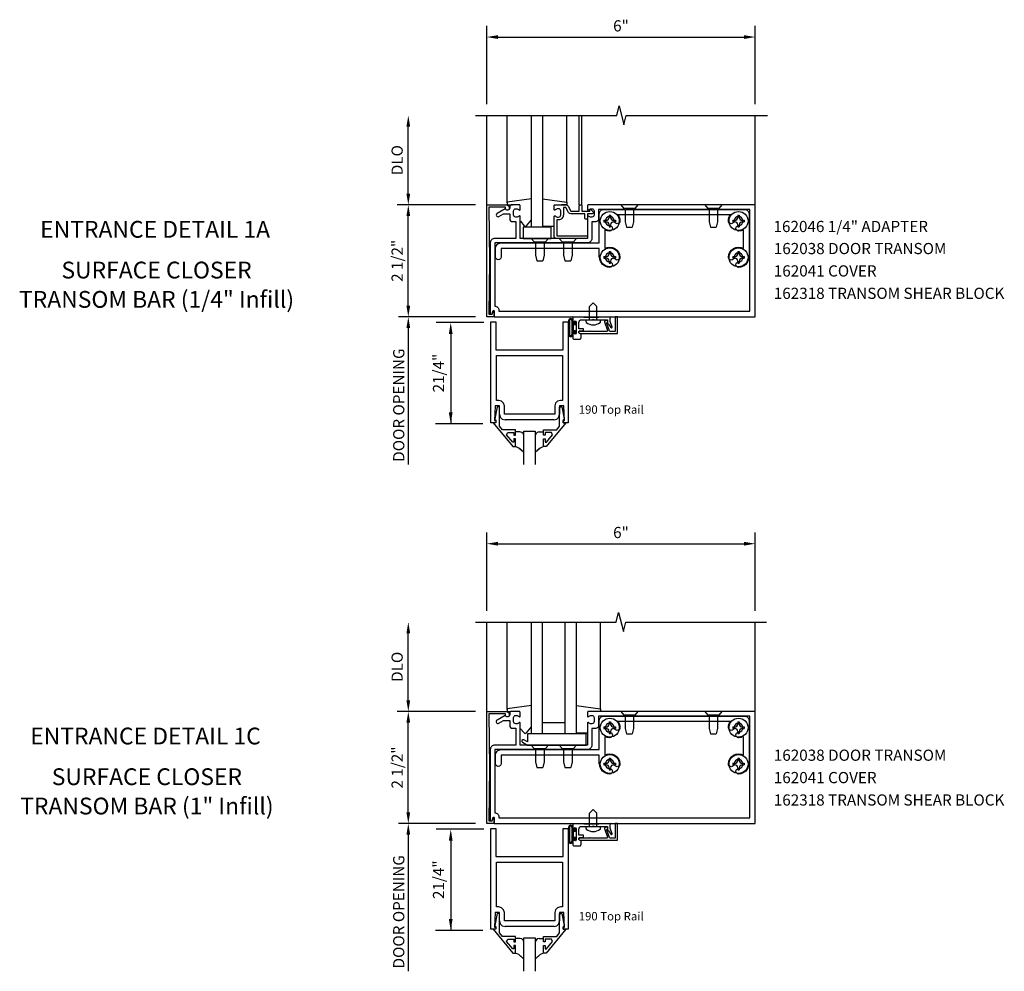
# Model space of a CAD drawing. Extents: x 0 to 104, y 0 to 62.
# Drawn here: x 31 to 53, y 39 to 60 of the extents above; entities that cross this region are included whole.
import ezdxf
from ezdxf.enums import TextEntityAlignment as Align

# ---------------------------------------------------------------- set-up
doc = ezdxf.new("R2010")
doc.units = 0
doc.header["$LTSCALE"] = 0.5
doc.header["$MEASUREMENT"] = 0
doc.layers.get('0').update_dxf_attribs({"linetype": 'CONTINUOUS'})
for name, color, linetype in [('PART_NUMBERS', 6, 'CONTINUOUS'), ('R-ANNO-DIMS', 3, 'CONTINUOUS'), ('R-SWTS-DET1', 1, 'CONTINUOUS'), ('R-SWTS-DET2', 4, 'CONTINUOUS'), ('R-SWTS-DET3', 5, 'CONTINUOUS')]:
    doc.layers.add(name, color=color, linetype=linetype)
doc.styles.get("Standard").update_dxf_attribs({"font": 'arial.ttf'})
doc.styles.add('STYLE1', font='arial.ttf')

msp = doc.modelspace()

# ---------------------------------------------------------------- linework, layer by layer
at = {"layer": 'R-ANNO-DIMS', "linetype": 'ByBlock'}
for p, q in [((41.638, 58.074), (41.638, 59.824)), ((47.638, 58.074), (47.638, 59.824)), ((41.888, 59.574), (47.388, 59.574)), ((39.888, 56.074), (39.888, 57.574)), ((41.388, 55.824), (39.638, 55.824)), ((41.388, 55.824), (39.638, 55.824)), ((39.888, 53.574), (39.888, 55.574)), ((41.388, 53.324), (39.671, 53.324)), ((39.888, 53.074), (39.888, 50.023)), ((39.888, 53.074), (39.888, 52.824)), ((41.576, 53.199), (40.508, 53.199)), ((40.835, 53.091), (40.835, 50.935)), ((41.554, 50.935), (40.498, 50.935)), ((41.638, 46.755), (41.638, 48.505)), ((47.638, 46.755), (47.638, 48.505)), ((41.888, 48.255), (47.388, 48.255)), ((39.888, 44.755), (39.888, 46.255)), ((41.388, 44.505), (39.638, 44.505)), ((41.388, 44.505), (39.638, 44.505)), ((39.888, 42.255), (39.888, 44.255)), ((41.388, 42.005), (39.671, 42.005)), ((41.576, 41.88), (40.508, 41.88)), ((39.888, 41.755), (39.888, 38.704)), ((39.888, 41.755), (39.888, 41.505)), ((40.835, 41.772), (40.835, 39.616)), ((41.554, 39.616), (40.498, 39.616))]:
    msp.add_line(p, q, dxfattribs=at)
for points in [[(41.888, 59.616), (41.888, 59.532), (41.638, 59.574)], [(47.388, 59.616), (47.388, 59.532), (47.638, 59.574)], [(39.846, 57.574), (39.929, 57.574), (39.888, 57.824)], [(39.846, 56.074), (39.929, 56.074), (39.888, 55.824)], [(39.846, 55.574), (39.929, 55.574), (39.888, 55.824)], [(39.846, 53.574), (39.929, 53.574), (39.888, 53.324)], [(39.846, 53.074), (39.929, 53.074), (39.888, 53.324)], [(39.846, 53.074), (39.929, 53.074), (39.888, 53.324)], [(40.793, 52.941), (40.877, 52.941), (40.835, 53.191)], [(40.793, 51.19), (40.877, 51.19), (40.835, 50.94)], [(41.888, 48.297), (41.888, 48.213), (41.638, 48.255)], [(47.388, 48.297), (47.388, 48.213), (47.638, 48.255)], [(39.846, 46.255), (39.929, 46.255), (39.888, 46.505)], [(39.846, 44.755), (39.929, 44.755), (39.888, 44.505)], [(39.846, 44.255), (39.929, 44.255), (39.888, 44.505)], [(39.846, 42.255), (39.929, 42.255), (39.888, 42.005)], [(39.846, 41.755), (39.929, 41.755), (39.888, 42.005)], [(39.846, 41.755), (39.929, 41.755), (39.888, 42.005)], [(40.793, 41.622), (40.877, 41.622), (40.835, 41.872)], [(40.793, 39.871), (40.877, 39.871), (40.835, 39.621)]]:
    msp.add_solid(points, dxfattribs=at)
at = {"layer": 'R-SWTS-DET1'}
for p, q in [((41.638, 55.824), (41.638, 57.824)), ((43.703, 55.824), (43.703, 57.824)), ((43.763, 55.824), (43.763, 57.824)), ((47.638, 55.824), (47.638, 57.824)), ((41.734, 50.959), (41.734, 53.209)), ((41.734, 53.209), (41.846, 53.209)), ((41.846, 53.209), (41.846, 52.584)), ((43.346, 52.584), (43.346, 53.209)), ((43.346, 53.209), (43.458, 53.209)), ((43.458, 53.209), (43.458, 50.959)), ((41.846, 52.584), (43.346, 52.584)), ((41.83, 51.333), (41.814, 51.009)), ((41.924, 51.333), (41.83, 51.333)), ((41.924, 51.146), (41.924, 51.333)), ((43.268, 51.333), (43.268, 51.146)), ((43.361, 51.333), (43.268, 51.333)), ((43.378, 51.009), (43.361, 51.333)), ((41.924, 51.146), (41.941, 51.083)), ((41.941, 51.083), (41.985, 51.038)), ((41.985, 51.038), (42.049, 51.021)), ((43.143, 51.021), (42.049, 51.021)), ((43.143, 51.021), (43.206, 51.038)), ((43.206, 51.038), (43.251, 51.083)), ((43.251, 51.083), (43.268, 51.146)), ((41.846, 50.959), (41.734, 50.959)), ((41.814, 51.009), (41.846, 51.009)), ((41.846, 51.009), (41.846, 50.959)), ((43.346, 50.959), (43.346, 51.009)), ((43.346, 51.009), (43.378, 51.009)), ((43.458, 50.959), (43.346, 50.959)), ((41.638, 44.505), (41.638, 46.505)), ((47.638, 44.505), (47.638, 46.505)), ((42.547, 43.755), (43.859, 43.755)), ((41.734, 39.64), (41.734, 41.89)), ((41.734, 41.89), (41.846, 41.89)), ((41.846, 41.89), (41.846, 41.265)), ((43.346, 41.265), (43.346, 41.89)), ((43.346, 41.89), (43.458, 41.89)), ((43.458, 41.89), (43.458, 39.64)), ((41.846, 41.265), (43.346, 41.265)), ((41.83, 40.014), (41.814, 39.69)), ((41.924, 40.014), (41.83, 40.014)), ((41.924, 39.827), (41.924, 40.014)), ((41.924, 39.827), (41.941, 39.764)), ((43.251, 39.764), (43.268, 39.827)), ((43.361, 40.014), (43.268, 40.014)), ((43.268, 40.014), (43.268, 39.827)), ((43.378, 39.69), (43.361, 40.014)), ((41.846, 39.64), (41.734, 39.64)), ((41.814, 39.69), (41.846, 39.69)), ((41.846, 39.69), (41.846, 39.64)), ((41.941, 39.764), (41.985, 39.719)), ((41.985, 39.719), (42.049, 39.702)), ((43.143, 39.702), (42.049, 39.702)), ((43.143, 39.702), (43.206, 39.719)), ((43.206, 39.719), (43.251, 39.764)), ((43.346, 39.69), (43.378, 39.69)), ((43.346, 39.64), (43.346, 39.69)), ((43.458, 39.64), (43.346, 39.64))]:
    msp.add_line(p, q, dxfattribs=at)
for points in [[(41.388, 57.824), (44.544, 57.824), (44.597, 58.036), (44.703, 57.611), (44.756, 57.824), (47.912, 57.824)], [(41.388, 46.505), (44.532, 46.505), (44.585, 46.717), (44.691, 46.292), (44.744, 46.505), (47.888, 46.505)]]:
    msp.add_lwpolyline(points, dxfattribs=at)
for points in [[(41.688, 53.384), (41.761, 53.384), (41.772, 53.424, -0.339454), (41.791, 53.439), (41.801, 53.439), (41.801, 53.324), (41.638, 53.324), (41.638, 55.824), (42.082, 55.824, -0.414214), (42.142, 55.764), (42.142, 55.744, -1), (42.062, 55.744), (42.062, 55.774), (41.688, 55.774), (41.698, 54.574)], [(42.238, 55.688, -0.414214), (42.288, 55.738), (42.298, 55.738, -0.199773), (42.362, 55.711, 0.669376), (42.388, 55.722), (42.388, 55.804, 0.414214), (42.368, 55.824), (42.182, 55.824, 0.414214), (42.152, 55.794), (42.152, 55.754, -0.84909), (42.054, 55.738), (41.872, 55.632, 1), (41.912, 55.563), (42.017, 55.624), (42.152, 55.624), (42.152, 55.51, 0.414214), (42.212, 55.45), (42.288, 55.45), (42.288, 55.074), (41.819, 55.074, 0.414214), (41.719, 54.974), (41.719, 53.385), (41.759, 53.385), (41.777, 53.452, -0.876976), (41.809, 53.448), (41.809, 53.324), (47.638, 53.324), (47.638, 55.824), (43.908, 55.824, 0.414214), (43.888, 55.804), (43.888, 55.722, 0.669376), (43.913, 55.711, -0.199773), (43.977, 55.738), (43.988, 55.738, -0.414214), (44.038, 55.688), (44.038, 55.6, -0.414214), (43.988, 55.55), (43.977, 55.55, -0.199773), (43.913, 55.576, 0.669376), (43.888, 55.566), (43.888, 55.074), (42.388, 55.074), (42.388, 55.566, 0.669376), (42.362, 55.576, -0.199773), (42.298, 55.55), (42.288, 55.55, -0.414214), (42.238, 55.6)], [(41.819, 53.564, -0.414214), (41.909, 53.474), (41.909, 53.449), (47.513, 53.449), (47.513, 55.724), (44.138, 55.724), (44.138, 55.509, -0.414214), (44.078, 55.449), (43.988, 55.449), (43.988, 55.074, -0.414214), (43.888, 54.974), (41.819, 54.974)], [(43.468, 55.657), (43.406, 55.764), (43.352, 55.764), (43.352, 55.6, -0.414214), (43.242, 55.49), (43.202, 55.49), (43.202, 55.134), (43.868, 55.134, -0.414214), (43.888, 55.114), (43.888, 55.094, -0.414214), (43.868, 55.074), (43.202, 55.074, -0.414214), (43.142, 55.134), (43.142, 55.566, -0.669376), (43.167, 55.577, 0.199773), (43.231, 55.55), (43.242, 55.55, 0.414214), (43.292, 55.6), (43.292, 55.688, 0.414214), (43.242, 55.738), (43.231, 55.738, 0.199773), (43.167, 55.712, -0.669376), (43.142, 55.722), (43.142, 55.804, -0.414214), (43.162, 55.824), (43.406, 55.824, -0.267949), (43.458, 55.794), (43.52, 55.687), (43.707, 55.687), (43.707, 55.804, -0.414214), (43.727, 55.824), (43.747, 55.824, -0.414214), (43.767, 55.804), (43.767, 55.687), (43.942, 55.687), (43.942, 55.707, -0.641869), (43.967, 55.719), (44.011, 55.68, -0.695143), (43.992, 55.627), (43.892, 55.627), (43.892, 55.527, -0.414214), (43.872, 55.507), (43.852, 55.507, -0.414214), (43.832, 55.527), (43.832, 55.627), (43.52, 55.627, -0.267949)], [(44.393, 53.324), (44.145, 53.311), (43.808, 53.311), (43.559, 53.324), (43.559, 53.191, 1), (43.593, 53.191), (43.593, 53.209, -1), (43.639, 53.209), (43.639, 52.959, -1), (43.593, 52.959), (43.593, 52.977, 1), (43.559, 52.977), (43.559, 52.855, 0.414214), (43.59, 52.824), (43.716, 52.824, 0.414214), (43.747, 52.855), (43.747, 52.944), (43.71, 52.951, -0.36397), (43.697, 52.965), (43.697, 52.995, -0.388879), (43.711, 53.01), (43.797, 53.018), (43.797, 53.059), (43.697, 53.059), (43.697, 53.197, -0.414214), (43.759, 53.259), (43.996, 53.259, -0.438529), (44.041, 53.259), (44.337, 53.259), (44.337, 53.183, -0.059164), (44.411, 53.082, 0.853548), (44.439, 53.092), (44.393, 53.216), (44.393, 53.294), (44.403, 53.304), (44.393, 53.314)], [(44.317, 53.244), (44.279, 53.23, 0.414214), (44.27, 53.211), (44.339, 53.019, -0.520567), (44.325, 52.999), (43.957, 52.999), (43.947, 53.009), (43.937, 52.999), (43.722, 52.999, 1), (43.722, 52.949), (44.559, 52.949), (44.559, 53.324), (44.509, 53.321), (44.509, 52.999), (44.395, 52.999, -0.315299), (44.38, 53.009), (44.319, 53.177, -0.397334), (44.327, 53.196, 0.814698)], [(41.688, 42.065), (41.761, 42.065), (41.772, 42.105, -0.339454), (41.791, 42.12), (41.801, 42.12), (41.801, 42.005), (41.638, 42.005), (41.638, 44.505), (42.082, 44.505, -0.414214), (42.142, 44.445), (42.142, 44.425, -1), (42.062, 44.425), (42.062, 44.455), (41.688, 44.455), (41.698, 43.255)], [(42.238, 44.369, -0.414214), (42.288, 44.419), (42.298, 44.419, -0.199773), (42.362, 44.392, 0.669376), (42.388, 44.403), (42.388, 44.485, 0.414214), (42.368, 44.505), (42.182, 44.505, 0.414214), (42.152, 44.475), (42.152, 44.435, -0.84909), (42.054, 44.419), (41.872, 44.313, 1), (41.912, 44.244), (42.017, 44.305), (42.152, 44.305), (42.152, 44.191, 0.414214), (42.212, 44.131), (42.288, 44.131), (42.288, 43.755), (41.819, 43.755, 0.414214), (41.719, 43.655), (41.719, 42.066), (41.759, 42.066), (41.777, 42.133, -0.876976), (41.809, 42.129), (41.809, 42.005), (47.638, 42.005), (47.638, 44.505), (43.908, 44.505, 0.414214), (43.888, 44.485), (43.888, 44.403, 0.669376), (43.913, 44.392, -0.199773), (43.977, 44.419), (43.988, 44.419, -0.414214), (44.038, 44.369), (44.038, 44.281, -0.414214), (43.988, 44.231), (43.977, 44.231, -0.199773), (43.913, 44.257, 0.669376), (43.888, 44.247), (43.888, 43.755), (42.388, 43.755), (42.388, 44.247, 0.669376), (42.362, 44.257, -0.199773), (42.298, 44.231), (42.288, 44.231, -0.414214), (42.238, 44.281)], [(41.819, 42.245, -0.414214), (41.909, 42.155), (41.909, 42.13), (47.513, 42.13), (47.513, 44.405), (44.138, 44.405), (44.138, 44.19, -0.414214), (44.078, 44.13), (43.988, 44.13), (43.988, 43.755, -0.414214), (43.888, 43.655), (41.819, 43.655)], [(44.393, 42.005), (44.145, 41.992), (43.808, 41.992), (43.559, 42.005), (43.559, 41.872, 1), (43.593, 41.872), (43.593, 41.89, -1), (43.639, 41.89), (43.639, 41.64, -1), (43.593, 41.64), (43.593, 41.658, 1), (43.559, 41.658), (43.559, 41.536, 0.414214), (43.59, 41.505), (43.716, 41.505, 0.414214), (43.747, 41.536), (43.747, 41.625), (43.71, 41.631, -0.36397), (43.697, 41.646), (43.697, 41.676, -0.388879), (43.711, 41.691), (43.797, 41.699), (43.797, 41.74), (43.697, 41.74), (43.697, 41.878, -0.414214), (43.759, 41.94), (43.996, 41.94, -0.438529), (44.041, 41.94), (44.337, 41.94), (44.337, 41.864, -0.059164), (44.411, 41.763, 0.853548), (44.439, 41.773), (44.393, 41.897), (44.393, 41.975), (44.403, 41.985), (44.393, 41.995)], [(44.317, 41.925), (44.279, 41.911, 0.414214), (44.27, 41.892), (44.339, 41.7, -0.520567), (44.325, 41.68), (43.957, 41.68), (43.947, 41.69), (43.937, 41.68), (43.722, 41.68, 1), (43.722, 41.63), (44.559, 41.63), (44.559, 42.005), (44.509, 42.002), (44.509, 41.68), (44.395, 41.68, -0.315299), (44.38, 41.69), (44.319, 41.858, -0.397334), (44.327, 41.877, 0.814698)]]:
    msp.add_lwpolyline(points, format="xyb", close=True, dxfattribs=at)
for points in [[(43.333, 52.459), (43.333, 51.458), (43.284, 51.458), (43.284, 51.458), (43.221, 51.441), (43.176, 51.396), (43.159, 51.333), (43.159, 51.333), (43.159, 51.146), (42.033, 51.146), (42.033, 51.333), (42.033, 51.333), (42.016, 51.396), (41.971, 51.441), (41.908, 51.458), (41.908, 51.458), (41.859, 51.458), (41.859, 52.459), (42.283, 52.459)], [(41.785, 50.959), (42.225, 50.429), (42.283, 50.429), (42.283, 50.598), (42.243, 50.598), (42.243, 50.525), (42.22, 50.525), (42.083, 50.688), (42.108, 50.741), (42.243, 50.741), (42.243, 50.682), (42.283, 50.682), (42.283, 50.8), (41.99, 50.8), (41.924, 50.878), (41.924, 51.315), (41.872, 51.315), (41.823, 51.043), (41.823, 51.023), (41.846, 51.023), (41.846, 50.959)], [(43.406, 50.959), (42.966, 50.429), (42.908, 50.429), (42.908, 50.598), (42.948, 50.598), (42.948, 50.525), (42.972, 50.525), (43.108, 50.688), (43.084, 50.741), (42.948, 50.741), (42.948, 50.682), (42.908, 50.682), (42.908, 50.8), (43.202, 50.8), (43.268, 50.878), (43.268, 51.315), (43.32, 51.315), (43.369, 51.043), (43.369, 51.023), (43.346, 51.023), (43.346, 50.959)], [(43.333, 41.14), (43.333, 40.139), (43.284, 40.139), (43.284, 40.139), (43.221, 40.122), (43.176, 40.077), (43.159, 40.014), (43.159, 40.014), (43.159, 39.827), (42.033, 39.827), (42.033, 40.014), (42.033, 40.014), (42.016, 40.077), (41.971, 40.122), (41.908, 40.139), (41.908, 40.139), (41.859, 40.139), (41.859, 41.14), (42.283, 41.14)], [(41.785, 39.64), (42.225, 39.11), (42.283, 39.11), (42.283, 39.279), (42.243, 39.279), (42.243, 39.206), (42.22, 39.206), (42.083, 39.369), (42.108, 39.422), (42.243, 39.422), (42.243, 39.363), (42.283, 39.363), (42.283, 39.481), (41.99, 39.481), (41.924, 39.559), (41.924, 39.996), (41.872, 39.996), (41.823, 39.724), (41.823, 39.704), (41.846, 39.704), (41.846, 39.64)], [(43.406, 39.64), (42.966, 39.11), (42.908, 39.11), (42.908, 39.279), (42.948, 39.279), (42.948, 39.206), (42.972, 39.206), (43.108, 39.369), (43.084, 39.422), (42.948, 39.422), (42.948, 39.363), (42.908, 39.363), (42.908, 39.481), (43.202, 39.481), (43.268, 39.559), (43.268, 39.996), (43.32, 39.996), (43.369, 39.724), (43.369, 39.704), (43.346, 39.704), (43.346, 39.64)]]:
    msp.add_lwpolyline(points, close=True, dxfattribs=at)
at = {"layer": 'R-SWTS-DET2'}
for p, q in [((42.098, 55.867), (42.098, 57.824)), ((43.428, 55.867), (43.428, 57.824)), ((42.638, 55.961), (42.098, 55.884)), ((42.098, 55.884), (42.098, 55.824)), ((42.888, 55.961), (43.428, 55.884)), ((43.428, 55.884), (43.428, 55.824)), ((42.098, 55.824), (42.214, 55.824)), ((43.428, 55.824), (43.312, 55.824)), ((44.632, 55.824), (44.703, 55.743)), ((44.947, 55.743), (44.703, 55.743)), ((44.73, 55.743), (44.73, 55.449)), ((44.92, 55.743), (44.92, 55.449)), ((45.017, 55.824), (44.947, 55.743)), ((46.507, 55.824), (46.578, 55.743)), ((46.822, 55.743), (46.578, 55.743)), ((46.605, 55.743), (46.605, 55.449)), ((46.795, 55.743), (46.795, 55.449)), ((46.892, 55.824), (46.822, 55.743)), ((42.392, 55.457), (42.477, 55.357)), ((42.531, 55.357), (42.642, 55.49)), ((44.258, 55.481), (44.258, 55.447)), ((44.258, 55.481), (44.306, 55.481)), ((44.258, 55.447), (44.306, 55.447)), ((44.371, 55.593), (44.371, 55.546)), ((44.371, 55.593), (44.405, 55.593)), ((44.405, 55.593), (44.405, 55.546)), ((44.47, 55.481), (44.517, 55.481)), ((44.47, 55.447), (44.517, 55.447)), ((44.517, 55.481), (44.517, 55.447)), ((44.73, 55.449), (44.76, 55.324)), ((44.92, 55.449), (44.89, 55.324)), ((46.605, 55.449), (46.635, 55.324)), ((46.795, 55.449), (46.765, 55.324)), ((47.133, 55.481), (47.133, 55.447)), ((47.133, 55.481), (47.181, 55.481)), ((47.133, 55.447), (47.181, 55.447)), ((47.246, 55.593), (47.246, 55.546)), ((47.246, 55.593), (47.28, 55.593)), ((47.28, 55.593), (47.28, 55.546)), ((47.345, 55.481), (47.392, 55.481)), ((47.345, 55.447), (47.392, 55.447)), ((47.392, 55.481), (47.392, 55.447)), ((43.138, 55.344), (42.888, 55.344)), ((44.371, 55.382), (44.371, 55.334)), ((44.371, 55.334), (44.405, 55.334)), ((44.405, 55.382), (44.405, 55.334)), ((44.76, 55.324), (44.89, 55.324)), ((46.635, 55.324), (46.765, 55.324)), ((47.246, 55.382), (47.246, 55.334)), ((47.246, 55.334), (47.28, 55.334)), ((47.28, 55.382), (47.28, 55.334)), ((42.632, 55.074), (42.703, 54.993)), ((42.947, 54.993), (42.703, 54.993)), ((42.73, 54.993), (42.73, 54.699)), ((42.92, 54.993), (42.92, 54.699)), ((43.017, 55.074), (42.947, 54.993)), ((43.257, 55.074), (43.328, 54.993)), ((43.572, 54.993), (43.328, 54.993)), ((43.355, 54.993), (43.355, 54.699)), ((43.545, 54.993), (43.545, 54.699)), ((43.642, 55.074), (43.572, 54.993)), ((44.371, 54.781), (44.371, 54.734)), ((44.371, 54.781), (44.405, 54.781)), ((44.405, 54.781), (44.405, 54.734)), ((47.246, 54.781), (47.246, 54.734)), ((47.246, 54.781), (47.28, 54.781)), ((47.28, 54.781), (47.28, 54.734)), ((42.73, 54.699), (42.76, 54.574)), ((42.76, 54.574), (42.89, 54.574)), ((42.92, 54.699), (42.89, 54.574)), ((43.355, 54.699), (43.385, 54.574)), ((43.385, 54.574), (43.515, 54.574)), ((43.545, 54.699), (43.515, 54.574)), ((44.258, 54.669), (44.258, 54.635)), ((44.258, 54.669), (44.306, 54.669)), ((44.258, 54.635), (44.306, 54.635)), ((44.371, 54.57), (44.371, 54.522)), ((44.405, 54.57), (44.405, 54.522)), ((44.47, 54.669), (44.517, 54.669)), ((44.47, 54.635), (44.517, 54.635)), ((44.517, 54.669), (44.517, 54.635)), ((47.133, 54.669), (47.133, 54.635)), ((47.133, 54.669), (47.181, 54.669)), ((47.133, 54.635), (47.181, 54.635)), ((47.246, 54.57), (47.246, 54.522)), ((47.28, 54.57), (47.28, 54.522)), ((47.345, 54.669), (47.392, 54.669)), ((47.345, 54.635), (47.392, 54.635)), ((47.392, 54.669), (47.392, 54.635)), ((44.371, 54.522), (44.405, 54.522)), ((47.246, 54.522), (47.28, 54.522)), ((44.018, 53.634), (43.935, 53.551)), ((43.935, 53.259), (43.935, 53.551)), ((44.018, 53.634), (44.101, 53.551)), ((44.101, 53.259), (44.101, 53.551)), ((43.466, 53.238), (43.466, 52.926)), ((43.486, 53.238), (43.486, 52.926)), ((43.54, 53.238), (43.54, 52.926)), ((43.56, 53.238), (43.56, 52.926)), ((43.857, 53.259), (44.179, 53.259)), ((43.857, 53.209), (43.857, 53.259)), ((44.179, 53.209), (44.179, 53.259)), ((43.619, 53.159), (43.56, 53.159)), ((43.56, 53.005), (43.619, 53.005)), ((43.634, 53.144), (43.578, 53.144)), ((43.578, 53.02), (43.578, 53.144)), ((43.578, 53.02), (43.634, 53.02)), ((43.634, 53.217), (43.619, 53.217)), ((43.619, 53.159), (43.619, 53.217)), ((43.619, 52.947), (43.619, 53.005)), ((43.634, 53.144), (43.634, 53.217)), ((43.634, 52.947), (43.634, 53.02)), ((43.619, 52.947), (43.634, 52.947)), ((42.098, 44.548), (42.098, 46.505)), ((44.178, 44.548), (44.178, 46.505)), ((42.638, 44.644), (42.098, 44.565)), ((43.638, 44.642), (44.178, 44.565)), ((42.098, 44.565), (42.098, 44.505)), ((42.098, 44.505), (42.165, 44.505)), ((44.178, 44.505), (44.062, 44.505)), ((44.178, 44.565), (44.178, 44.505)), ((44.632, 44.505), (44.703, 44.424)), ((44.947, 44.424), (44.703, 44.424)), ((44.73, 44.424), (44.73, 44.13)), ((44.92, 44.424), (44.92, 44.13)), ((45.017, 44.505), (44.947, 44.424)), ((46.507, 44.505), (46.578, 44.424)), ((46.822, 44.424), (46.578, 44.424)), ((46.605, 44.424), (46.605, 44.13)), ((46.795, 44.424), (46.795, 44.13)), ((46.892, 44.505), (46.822, 44.424)), ((43.388, 44.255), (42.888, 44.255)), ((44.371, 44.274), (44.405, 44.274)), ((44.371, 44.274), (44.371, 44.227)), ((44.405, 44.274), (44.405, 44.227)), ((47.246, 44.274), (47.28, 44.274)), ((47.246, 44.274), (47.246, 44.227)), ((47.28, 44.274), (47.28, 44.227)), ((42.388, 44.128), (42.473, 44.028)), ((42.527, 44.029), (42.638, 44.161)), ((43.859, 44.005), (42.547, 44.005)), ((42.547, 44.005), (42.547, 43.826)), ((43.888, 44.025), (43.638, 44.025)), ((43.859, 43.755), (43.859, 44.005)), ((44.258, 44.162), (44.258, 44.128)), ((44.258, 44.162), (44.306, 44.162)), ((44.258, 44.128), (44.306, 44.128)), ((44.371, 44.063), (44.371, 44.015)), ((44.371, 44.015), (44.405, 44.015)), ((44.405, 44.063), (44.405, 44.015)), ((44.47, 44.162), (44.517, 44.162)), ((44.47, 44.128), (44.517, 44.128)), ((44.517, 44.162), (44.517, 44.128)), ((44.73, 44.13), (44.76, 44.005)), ((44.76, 44.005), (44.89, 44.005)), ((44.92, 44.13), (44.89, 44.005)), ((46.605, 44.13), (46.635, 44.005)), ((46.635, 44.005), (46.765, 44.005)), ((46.795, 44.13), (46.765, 44.005)), ((47.133, 44.162), (47.133, 44.128)), ((47.133, 44.162), (47.181, 44.162)), ((47.133, 44.128), (47.181, 44.128)), ((47.246, 44.063), (47.246, 44.015)), ((47.246, 44.015), (47.28, 44.015)), ((47.28, 44.063), (47.28, 44.015)), ((47.345, 44.162), (47.392, 44.162)), ((47.345, 44.128), (47.392, 44.128)), ((47.392, 44.162), (47.392, 44.128)), ((42.438, 43.818), (42.547, 43.755)), ((42.547, 43.826), (42.469, 43.872)), ((42.632, 43.755), (42.703, 43.674)), ((42.947, 43.674), (42.703, 43.674)), ((42.73, 43.674), (42.73, 43.38)), ((42.92, 43.674), (42.92, 43.38)), ((43.017, 43.755), (42.947, 43.674)), ((43.257, 43.755), (43.328, 43.674)), ((43.572, 43.674), (43.328, 43.674)), ((43.355, 43.674), (43.355, 43.38)), ((43.545, 43.674), (43.545, 43.38)), ((43.642, 43.755), (43.572, 43.674)), ((42.73, 43.38), (42.76, 43.255)), ((42.92, 43.38), (42.89, 43.255)), ((43.355, 43.38), (43.385, 43.255)), ((43.545, 43.38), (43.515, 43.255)), ((44.258, 43.35), (44.306, 43.35)), ((44.258, 43.35), (44.258, 43.316)), ((44.371, 43.462), (44.405, 43.462)), ((44.371, 43.462), (44.371, 43.415)), ((44.405, 43.462), (44.405, 43.415)), ((44.47, 43.35), (44.517, 43.35)), ((44.517, 43.35), (44.517, 43.316)), ((47.133, 43.35), (47.181, 43.35)), ((47.133, 43.35), (47.133, 43.316)), ((47.246, 43.462), (47.28, 43.462)), ((47.246, 43.462), (47.246, 43.415)), ((47.28, 43.462), (47.28, 43.415)), ((47.345, 43.35), (47.392, 43.35)), ((47.392, 43.35), (47.392, 43.316)), ((42.76, 43.255), (42.89, 43.255)), ((43.385, 43.255), (43.515, 43.255)), ((44.258, 43.316), (44.306, 43.316)), ((44.371, 43.251), (44.371, 43.203)), ((44.371, 43.203), (44.405, 43.203)), ((44.405, 43.251), (44.405, 43.203)), ((44.47, 43.316), (44.517, 43.316)), ((47.133, 43.316), (47.181, 43.316)), ((47.246, 43.251), (47.246, 43.203)), ((47.246, 43.203), (47.28, 43.203)), ((47.28, 43.251), (47.28, 43.203)), ((47.345, 43.316), (47.392, 43.316)), ((44.018, 42.315), (43.935, 42.232)), ((43.935, 41.94), (43.935, 42.232)), ((44.018, 42.315), (44.101, 42.232)), ((44.101, 41.94), (44.101, 42.232)), ((43.466, 41.919), (43.466, 41.607)), ((43.486, 41.919), (43.486, 41.607)), ((43.54, 41.919), (43.54, 41.607)), ((43.56, 41.919), (43.56, 41.607)), ((43.619, 41.84), (43.56, 41.84)), ((43.578, 41.701), (43.578, 41.825)), ((43.634, 41.825), (43.578, 41.825)), ((43.619, 41.84), (43.619, 41.898)), ((43.634, 41.898), (43.619, 41.898)), ((43.634, 41.825), (43.634, 41.898)), ((43.857, 41.94), (44.179, 41.94)), ((43.857, 41.89), (43.857, 41.94)), ((44.179, 41.89), (44.179, 41.94)), ((43.56, 41.686), (43.619, 41.686)), ((43.578, 41.701), (43.634, 41.701)), ((43.619, 41.628), (43.619, 41.686)), ((43.619, 41.628), (43.634, 41.628)), ((43.634, 41.628), (43.634, 41.701))]:
    msp.add_line(p, q, dxfattribs=at)
at = {"layer": 'R-SWTS-DET2', "linetype": 'Continuous'}
for p, q in [((42.382, 50.755), (42.283, 50.755)), ((42.426, 50.743), (42.382, 50.755)), ((42.426, 50.743), (42.382, 50.755)), ((42.458, 50.711), (42.426, 50.743)), ((42.458, 50.711), (42.426, 50.743)), ((42.471, 50.666), (42.458, 50.711)), ((42.471, 50.666), (42.458, 50.711)), ((42.733, 50.711), (42.721, 50.666)), ((42.733, 50.711), (42.721, 50.666)), ((42.765, 50.743), (42.733, 50.711)), ((42.765, 50.743), (42.733, 50.711)), ((42.81, 50.755), (42.765, 50.743)), ((42.81, 50.755), (42.765, 50.743)), ((42.81, 50.755), (42.908, 50.755)), ((42.36, 50.393), (42.283, 50.429)), ((42.36, 50.393), (42.283, 50.429)), ((42.471, 50.295), (42.36, 50.393)), ((42.424, 50.336), (42.36, 50.393)), ((42.831, 50.393), (42.721, 50.296)), ((42.831, 50.393), (42.766, 50.336)), ((42.908, 50.429), (42.831, 50.393)), ((42.908, 50.429), (42.831, 50.393)), ((42.382, 39.436), (42.283, 39.436)), ((42.426, 39.424), (42.382, 39.436)), ((42.426, 39.424), (42.382, 39.436)), ((42.458, 39.392), (42.426, 39.424)), ((42.458, 39.392), (42.426, 39.424)), ((42.471, 39.347), (42.458, 39.392)), ((42.471, 39.347), (42.458, 39.392)), ((42.733, 39.392), (42.721, 39.347)), ((42.733, 39.392), (42.721, 39.347)), ((42.765, 39.424), (42.733, 39.392)), ((42.765, 39.424), (42.733, 39.392)), ((42.81, 39.436), (42.765, 39.424)), ((42.81, 39.436), (42.765, 39.424)), ((42.81, 39.436), (42.908, 39.436)), ((42.36, 39.074), (42.283, 39.11)), ((42.36, 39.074), (42.283, 39.11)), ((42.424, 39.017), (42.36, 39.074)), ((42.471, 38.976), (42.36, 39.074)), ((42.831, 39.074), (42.721, 38.977)), ((42.831, 39.074), (42.766, 39.017)), ((42.908, 39.11), (42.831, 39.074)), ((42.908, 39.11), (42.831, 39.074))]:
    msp.add_line(p, q, dxfattribs=at)
at = {"layer": 'R-SWTS-DET2'}
for points in [[(47.038, 55.467, -0.158333), (47.083, 55.599), (44.568, 55.599, -0.158333), (44.613, 55.467, -1), (44.488, 55.465, 2.362642), (44.386, 55.364, -1), (44.384, 55.239, -0.124495), (44.278, 55.268), (44.278, 54.848, -0.567999), (44.613, 54.655, -1), (44.488, 54.653, 2.362642), (44.386, 54.552, -1), (44.384, 54.427, -0.409714), (44.163, 54.652), (44.153, 54.652), (44.153, 54.849), (41.959, 54.849), (41.959, 54.661, -1), (41.834, 54.661), (41.834, 54.849, -0.414214), (41.959, 54.974), (44.153, 54.974), (44.153, 55.624, -0.414214), (44.253, 55.724), (47.398, 55.724, -0.414214), (47.498, 55.624), (47.498, 54.652), (47.488, 54.652, -0.409714), (47.266, 54.427, -1), (47.264, 54.552, 2.362642), (47.163, 54.653, -1), (47.038, 54.655, -0.567999), (47.373, 54.848), (47.373, 55.268, -0.124495), (47.266, 55.239, -1), (47.264, 55.364, 2.362642), (47.163, 55.465, -1)], [(47.038, 44.148, -0.158333), (47.083, 44.28), (44.568, 44.28, -0.158333), (44.613, 44.148, -1), (44.488, 44.146, 2.362642), (44.386, 44.045, -1), (44.384, 43.92, -0.124495), (44.278, 43.949), (44.278, 43.529, -0.567999), (44.613, 43.336, -1), (44.488, 43.334, 2.362642), (44.386, 43.233, -1), (44.384, 43.108, -0.409714), (44.163, 43.333), (44.153, 43.333), (44.153, 43.53), (41.959, 43.53), (41.959, 43.342, -1), (41.834, 43.342), (41.834, 43.53, -0.414214), (41.959, 43.655), (44.153, 43.655), (44.153, 44.305, -0.414214), (44.253, 44.405), (47.398, 44.405, -0.414214), (47.498, 44.305), (47.498, 43.333), (47.488, 43.333, -0.409714), (47.266, 43.108, -1), (47.264, 43.233, 2.362642), (47.163, 43.334, -1), (47.038, 43.336, -0.567999), (47.373, 43.529), (47.373, 43.949, -0.124495), (47.266, 43.92, -1), (47.264, 44.045, 2.362642), (47.163, 44.146, -1)]]:
    msp.add_lwpolyline(points, format="xyb", close=True, dxfattribs=at)
msp.add_lwpolyline([(42.454, 55.324), (42.454, 55.074), (43.079, 55.074), (43.079, 55.324)], close=True, dxfattribs=at)
for centre in [(44.388, 55.464), (47.263, 55.464), (44.388, 54.652), (47.263, 54.652), (44.388, 44.145), (47.263, 44.145), (44.388, 43.333), (47.263, 43.333)]:
    msp.add_circle(centre, 0.212, dxfattribs=at)
for centre, radius, start, end in [((44.306, 55.546), 0.0647, 270, 0), ((44.306, 55.382), 0.0647, 0, 89.9999), ((44.47, 55.546), 0.0647, 180, 270), ((44.47, 55.382), 0.0647, 90, 180), ((47.181, 55.546), 0.0647, 270, 0), ((47.181, 55.382), 0.0647, 0, 89.9999), ((47.345, 55.546), 0.0647, 180, 270), ((47.345, 55.382), 0.0647, 90, 180), ((42.504, 55.38), 0.035, 220.5689, 320), ((44.306, 54.734), 0.0647, 270, 0), ((44.306, 54.57), 0.0647, 0, 89.9999), ((44.47, 54.734), 0.0647, 180, 270), ((44.47, 54.57), 0.0647, 90, 180), ((47.181, 54.734), 0.0647, 270, 0), ((47.181, 54.57), 0.0647, 0, 89.9999), ((47.345, 54.734), 0.0647, 180, 270), ((47.345, 54.57), 0.0647, 90, 180), ((43.513, 53.238), 0.047, 0, 180), ((43.513, 53.238), 0.027, 0, 180), ((43.872, 53.209), 0.015, 179.9999, 232.3747), ((44.018, 53.398), 0.254, 232.3746, 307.6254), ((44.164, 53.209), 0.015, 307.6257, 0), ((43.513, 52.926), 0.047, 180, 0), ((43.513, 52.926), 0.027, 180, 0), ((44.306, 44.227), 0.0647, 270, 0), ((44.47, 44.227), 0.0647, 180, 270), ((47.181, 44.227), 0.0647, 270, 0), ((47.345, 44.227), 0.0647, 180, 270), ((42.5, 44.051), 0.035, 220.5689, 320), ((44.306, 44.063), 0.0647, 0, 89.9999), ((44.47, 44.063), 0.0647, 90, 180), ((47.181, 44.063), 0.0647, 0, 89.9999), ((47.345, 44.063), 0.0647, 90, 180), ((42.453, 43.845), 0.031, 60, 240), ((44.306, 43.415), 0.0647, 270, 0), ((44.47, 43.415), 0.0647, 180, 270), ((47.181, 43.415), 0.0647, 270, 0), ((47.345, 43.415), 0.0647, 180, 270), ((44.306, 43.251), 0.0647, 0, 89.9999), ((44.47, 43.251), 0.0647, 90, 180), ((47.181, 43.251), 0.0647, 0, 89.9999), ((47.345, 43.251), 0.0647, 90, 180), ((43.513, 41.919), 0.047, 0, 180), ((43.513, 41.919), 0.027, 0, 180), ((43.872, 41.89), 0.015, 179.9999, 232.3747), ((44.018, 42.079), 0.254, 232.3746, 307.6254), ((44.164, 41.89), 0.015, 307.6257, 0), ((43.513, 41.607), 0.047, 180, 0), ((43.513, 41.607), 0.027, 180, 0)]:
    msp.add_arc(centre, radius, start, end, dxfattribs=at)
at = {"layer": 'R-SWTS-DET3', "linetype": 'Continuous'}
for p, q in [((42.471, 50.021), (42.471, 50.771)), ((42.471, 50.771), (42.721, 50.771)), ((42.721, 50.771), (42.721, 50.021)), ((42.471, 38.702), (42.471, 39.452)), ((42.471, 39.452), (42.721, 39.452)), ((42.721, 39.452), (42.721, 38.702))]:
    msp.add_line(p, q, dxfattribs=at)
at = {"layer": 'R-SWTS-DET3'}
for p, q in [((42.888, 44.005), (42.888, 46.505)), ((43.388, 44.005), (43.388, 46.505))]:
    msp.add_line(p, q, dxfattribs=at)
for points in [[(42.888, 57.824), (42.888, 55.324), (42.638, 55.324), (42.638, 57.824)], [(43.638, 46.505), (43.638, 44.005), (42.638, 44.005), (42.638, 46.505)]]:
    msp.add_lwpolyline(points, dxfattribs=at)

# ---------------------------------------------------------------- texts
at = {"color": 2, "linetype": 'Continuous'}
for s, p in [('ENTRANCE DETAIL 1A', (34.233, 55.091)), ('ENTRANCE DETAIL 1C', (34.018, 43.771))]:
    msp.add_text(s, height=0.375, dxfattribs=at).set_placement(p, align=Align.CENTER)
at = {"color": 7, "linetype": 'Continuous'}
for s, p in [('SURFACE CLOSER', (34.265, 54.181)), ('TRANSOM BAR (1/4" Infill)', (34.265, 53.526)), ('SURFACE CLOSER', (34.049, 42.862)), ('TRANSOM BAR (1" Infill)', (34.049, 42.207))]:
    msp.add_text(s, height=0.375, dxfattribs=at).set_placement(p, align=Align.CENTER)
at = {"layer": 'PART_NUMBERS', "linetype": 'Continuous'}
msp.add_text('162046 1/4" ADAPTER', height=0.25, dxfattribs=at).set_placement((48.045, 55.217))
at = {"layer": 'PART_NUMBERS'}
for s, p in [('162038 DOOR TRANSOM', (48.051, 54.724)), ('162041 COVER', (48.051, 54.224)), ('162318 TRANSOM SHEAR BLOCK', (48.051, 53.724)), ('162038 DOOR TRANSOM', (48.051, 43.405)), ('162041 COVER', (48.051, 42.905)), ('162318 TRANSOM SHEAR BLOCK', (48.051, 42.405))]:
    msp.add_text(s, height=0.25, dxfattribs=at).set_placement(p)
at = {"layer": 'PART_NUMBERS', "style": 'STYLE1'}
for p in [(43.693, 51.158), (43.693, 39.839)]:
    msp.add_text('190 Top Rail', height=0.187, dxfattribs=at).set_placement(p)
at = {"layer": 'R-ANNO-DIMS', "linetype": 'ByBlock'}
for p in [(44.638, 59.824), (44.638, 48.505)]:
    msp.add_text('6"', height=0.25, dxfattribs=at).set_placement(p, align=Align.MIDDLE_CENTER)
for s, p in [('DLO', (39.638, 56.824)), ('2 1/2"', (39.638, 54.574)), ('DLO', (39.638, 45.505)), ('2 1/2"', (39.638, 43.255))]:
    msp.add_text(s, height=0.25, rotation=90, dxfattribs=at).set_placement(p, align=Align.MIDDLE_CENTER)
for p in [(39.674, 50.085), (39.674, 38.766)]:
    msp.add_text('DOOR OPENING', height=0.25, rotation=90, dxfattribs=at).set_placement(p, align=Align.MIDDLE_LEFT)
at = {"layer": 'R-ANNO-DIMS', "linetype": 'ByBlock', "char_height": 0.25, "attachment_point": 5, "rotation": 90}
for insert in [(40.595, 52.067), (40.595, 40.748)]:
    msp.add_mtext('21/4"', dxfattribs=dict(at, insert=insert))

doc.saveas('drawing.dxf')
